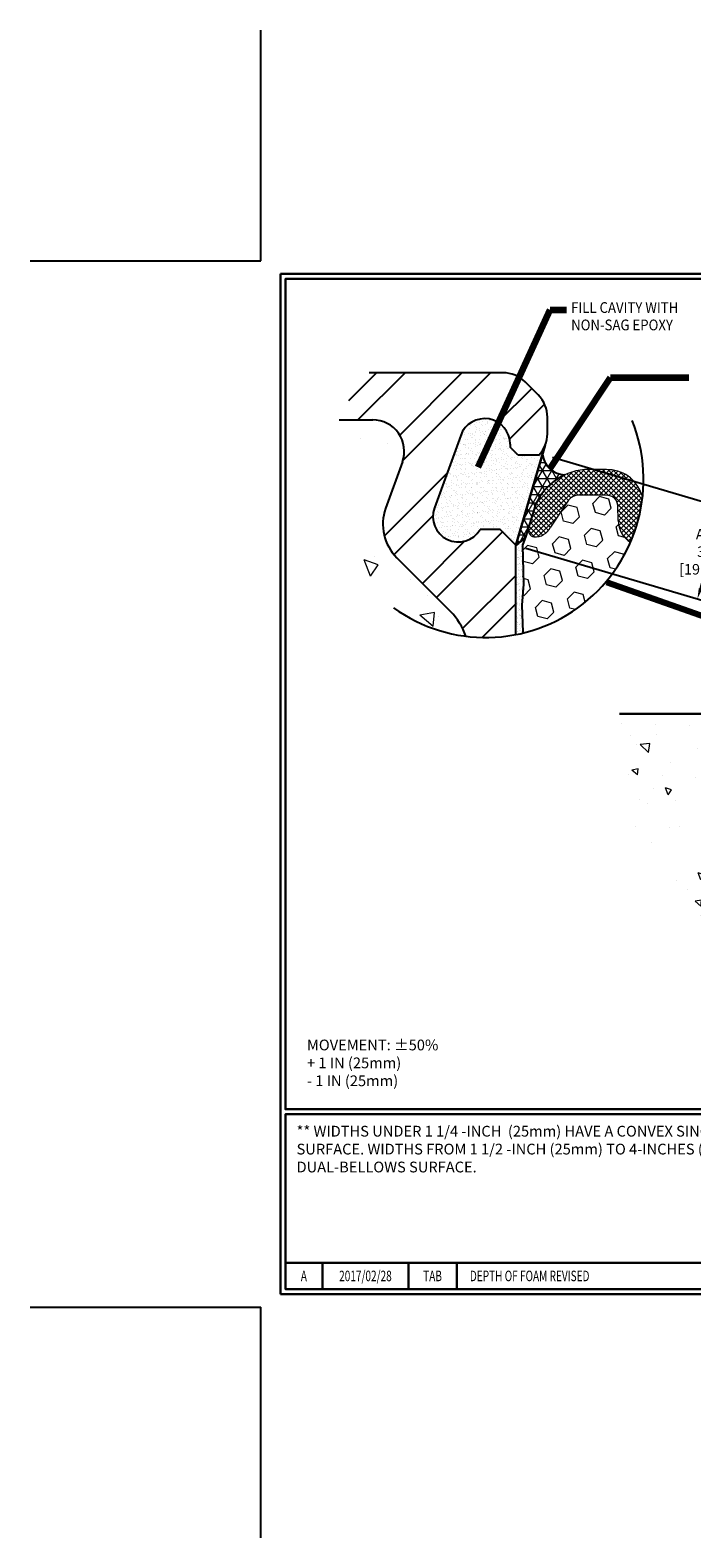
# Model space of a CAD drawing. Extents: x 209 to 2303, y 388 to 568.
# Drawn here: x 209 to 221, y 388 to 415 of the extents above; entities that cross this region are included whole.
import ezdxf
from ezdxf.enums import TextEntityAlignment as Align

# ---------------------------------------------------------------- set-up
doc = ezdxf.new("R2010")
doc.units = 0
doc.header["$LTSCALE"] = 5
doc.header["$MEASUREMENT"] = 0
doc.linetypes.add('PHANTOMX2', pattern=[5, 2.5, -0.5, 0.5, -0.5, 0.5, -0.5])
doc.layers.get('DEFPOINTS').update_dxf_attribs({"linetype": 'CONTINUOUS'})
for name, color, linetype, lineweight in [('CONCRETE - H', 130, 'CONTINUOUS', 15), ('CONCRETE - L', 132, 'PHANTOMX2', 30), ('CORNER BEAD - H', 50, 'CONTINUOUS', 15), ('EPOXY ADHESIVE - H', 50, 'CONTINUOUS', 15), ('EPOXY ADHESIVE - L', 52, 'CONTINUOUS', 25), ('FOAM INSERT - H', 150, 'CONTINUOUS', 9), ('SEALANT - L', 52, 'CONTINUOUS', 25), ('SILICONE BELLOWS - H', 20, 'CONTINUOUS', 13), ('SILICONE BELLOWS - L', 22, 'CONTINUOUS', 13), ('TBLOCK-T3', 241, 'CONTINUOUS', 20), ('TBLOCK-T5', 111, 'CONTINUOUS', 30), ('TEXT - 4', 241, 'CONTINUOUS', 25)]:
    doc.layers.add(name, color=color, linetype=linetype, lineweight=lineweight)
doc.layers.add('DIMS', color=50, linetype='CONTINUOUS')
doc.layers.add('STEEL', color=150, linetype='CONTINUOUS')
doc.styles.add('ROMANC', font='ROMANC.shx', dxfattribs={"width": 0.7, "height": 3.2})
doc.styles.add('ROMANS', font='romans', dxfattribs={"width": 0.9})
doc.dimstyles.get("Standard").update_dxf_attribs({"dimtxt": 0.18, "dimasz": 0.18, "dimexe": 0.18, "dimexo": 0.0625, "dimgap": 0.09, "dimtad": 0, "dimtih": 1, "dimtoh": 1, "dimdec": 4, "dimzin": 0, "dimdsep": 46, "dimtxsty": 'Standard', "dimcen": 0.09, "dimadec": 0, "dimazin": 0, "dimtfac": 1, "dimtdec": 4, "dimtofl": 0, "dimtmove": 0, "dimatfit": 3, "dimfxl": 1, "dimtolj": 1, "dimtzin": 0, "dimarcsym": 0})

# ---------------------------------------------------------------- blocks, each defined once
blk = doc.blocks.new('*D6')
at = {"layer": 'DEFPOINTS', "color": 0, "transparency": 16777216}
for p in [(218.2781998175027, 407.4977946181556), (221.5113166056167, 406.545512161137), (217.8019025625974, 405.8807064905494)]:
    blk.add_point(p, dxfattribs=at)
at = {"layer": 'DIMS', "transparency": 16777216}
for p, q in [((218.4580602682041, 407.4448185077522), (221.6911770563181, 406.4925360507335)), ((221.4583404952132, 406.3656517104355), (221.430317195931, 406.2705091414426)), ((217.9817630132989, 405.8277303801459), (221.2148798001589, 404.8754479234965)), ((221.0879954598609, 405.1082844846014), (221.1331457724421, 405.2615753832406))]:
    blk.add_line(p, q, dxfattribs=at)
for points in [[(221.4283637534296, 406.3744810621694), (221.4883172369968, 406.3568223587016), (221.5113166056167, 406.545512161137)], [(221.0580187180774, 405.1171138363353), (221.1179722016445, 405.0994551328675), (221.0350193494575, 404.9284240339)]]:
    blk.add_solid(points, dxfattribs=at)
at = {"layer": 'DIMS', "transparency": 16777216, "insert": (221.2817314841866, 405.7660422623416), "char_height": 0.1875, "attachment_point": 5, "rotation": 0.0009999999999999998, "style": 'ROMANS'}
blk.add_mtext('\\A1;APP. 3/4"\\P[19.1mm]', dxfattribs=at)

msp = doc.modelspace()

# ---------------------------------------------------------------- hatches: boundary and pattern name
at = {"layer": 'CONCRETE - H'}
h = msp.add_hatch(dxfattribs=at)
h.set_pattern_fill('AR-CONC', color=256, scale=0.4144138802495557, angle=90, style=0)
h.set_pattern_definition([(140, (-253.9296474628559, -553.7968132779204), (0.2600535575208115, 2.972425754200831), [0.3108104101871668, -3.418914512058835]), (85.00000000000001, (-253.9296474628559, -553.7968132779204), (-3.117188608198145, -0.5750047855236392), [0.2486483281497334, -2.735131609647068]), (190.45144446, (-253.9079763354739, -553.5491111353979), (-2.857135018565284, 2.39742095930878), [0.2641482029457169, -2.905630232402886]), (136.1842, (-254.758475223355, -553.7968132779204), (0.6859348740957464, 4.422796210063055), [0.4662156152807498, -5.128371768088247]), (186.63563549, (-254.7013138446016, -553.4282470619983), (-4.036882691702494, 3.873368836284564), [0.3962225282020707, -4.358447801934498]), (81.18416399000002, (-254.758475223355, -553.7968132779204), (-4.036882689611526, 3.873368833717456), [0.3729724922246002, -4.10269741861474]), (111, (-254.5512682832303, -553.382399397671), (1.668508567423947, 2.473665676167355), [0.3108104101871668, -3.418914512058835]), (56.00000000000004, (-254.5512682832303, -553.382399397671), (-3.005122439310065, 1.008332508258313), [0.2486483281497334, -2.735131609647068]), (161.45144474, (-254.412225903532, -553.1762605927458), (-1.336613865358435, 3.481998154131714), [0.2641481946574391, -2.905630232402883]), (127.5, (-253.9296474628559, -553.7968132779204), (-1.379558336774622, 0.05039212825311628), [0, -2.701978499227104, 0, -2.776572997672023, 0, -2.745491956653307]), (97.49999999999993, (-253.9296474628559, -553.7968132779204), (-1.634496879370387, 1.090196677868566), [0, -1.583061022553303, 0, -2.639816417189671, 0, -1.046395047630128]), (57.49999999999999, (-253.9296474628559, -554.7209562308769), (0.09347051913975354, 2.212234271384788), [0, -1.036034700623888, 0, -3.232428265946532, 0, -4.289183660582896]), (47.5, (-253.9296474628559, -555.1353701111266), (-0.41484894160649, 2.416804433450528), [0, -1.346845110811056, 0, -2.146663899692699, 0, -3.045942019834235])])
h.paths.add_polyline_path([(215.2596733327995, 408.1105892790982), (214.6610122656103, 408.1105892790984, 0.09701182317136069), (214.4525116586885, 407.0460883775925, 0.3778004737226187), (216.9198551674668, 404.2467646254281, 0.1168568037360145), (216.6485209289247, 404.6866130863062), (215.6855893246548, 405.6495446905764, -0.2900568012195794), (215.4885971161701, 406.5272617573966), (215.7872424148969, 407.3613161952817, 0.5189080264198026)])
at = {"layer": 'CONCRETE - H', "lineweight": 13}
h = msp.add_hatch(dxfattribs=at)
h.set_pattern_fill('AR-CONC', color=256, scale=0.18, angle=90, style=0)
h.set_pattern_definition([(140, (0.9307284986254558, -0.62523279521821), (0.1129538429686713, 1.291068328681356), [0.135, -1.485]), (85.00000000000001, (0.9307284986254558, -0.62523279521821), (-1.353945840660021, -0.2497524005033999), [0.108, -1.188]), (190.45144446, (0.9401413178254558, -0.51764376941821), (-1.240991983743533, 1.041315924108801), [0.1147323456, -1.2620558016]), (136.1842, (0.5707284986254558, -0.62523279521821), (0.2979347054275379, 1.92103439520883), [0.2024999999999999, -2.227499999999998]), (186.63563549, (0.5955564512254559, -0.4651466542182099), (-1.753413481394191, 1.682391502213611), [0.1720986156, -1.893084768]), (81.18416399000002, (0.5707284986254558, -0.62523279521821), (-1.753413480485982, 1.682391501098591), [0.162, -1.7820000018]), (111, (0.6607284986254558, -0.4452327952182099), (0.7247140031976099, 1.074432693813231), [0.135, -1.485]), (56.00000000000004, (0.6607284986254558, -0.4452327952182099), (-1.305270081084335, 0.4379675974588472), [0.108, -1.188]), (161.45144474, (0.7211213318254559, -0.3556967380182099), (-0.5805560750514368, 1.512400278113948), [0.114732342, -1.262055801599999]), (127.5, (0.9307284986254558, -0.62523279521821), (-0.5992089368963607, 0.02188773957112324), [0, -1.1736, 0, -1.206, 0, -1.1925]), (97.49999999999996, (0.9307284986254558, -0.62523279521821), (-0.7099410813882484, 0.4735251673958675), [0, -0.6876, 0, -1.1466, 0, -0.4545]), (57.49999999999999, (0.9307284986254558, -1.02663279521821), (0.04059876912188361, 0.9608803851103361), [0, -0.4499999999999997, 0, -1.403999999999999, 0, -1.862999999999999]), (47.5, (0.9307284986254558, -1.20663279521821), (-0.1801889681981718, 1.049735104816295), [0, -0.585, 0, -0.9323999999999999, 0, -1.323])])
edge = h.paths.add_edge_path()
edge.add_line((224.7932220162775, 402.5174604192054), (224.3312121356506, 402.5174604192054))
edge.add_line((224.3312121356506, 402.5174604192054), (224.3312121356506, 402.8825536809242))
edge.add_line((224.3312121356506, 402.8825536809242), (219.6493413567577, 402.8825536809242))
edge.add_spline(control_points=[(219.6493413567577, 402.8825536809242), (219.6558576981904, 402.0642674842327), (219.6677088622118, 400.5760637070704), (221.4460632034854, 399.3543697776592), (220.9678748492153, 396.5244332293871), (224.3855498405934, 397.7869238261326), (226.024031725486, 397.4143816584207), (226.7651672137755, 397.2458694374914)], knot_values=[0, 0, 0, 0, 2.306627260093982, 4.195025426136737, 5.82168810753534, 8.771370105846671, 11.20756867575541, 11.20756867575541, 11.20756867575541, 11.20756867575541], degree=3, periodic=0)
edge.add_line((226.7651672137755, 397.2458694374914), (226.7651672137756, 399.6316445086061))
edge.add_line((226.7651672137756, 399.6316445086061), (226.7650733309763, 399.7184120793617))
edge.add_line((226.7650733309763, 399.7184120793617), (226.4000739520569, 399.7184120793617))
edge.add_line((226.4000739520569, 399.7184120793617), (226.4000739520569, 400.0942465935282))
edge.add_line((226.4000739520569, 400.0942465935282), (224.757159153402, 400.0942465935282))
edge.add_line((224.757159153402, 400.0942465935282), (222.6265986935226, 397.963686133649))
edge.add_line((222.6265986935226, 397.963686133649), (222.7953957568739, 397.7948890702976))
edge.add_line((222.7953957568739, 397.7948890702976), (222.5843994276848, 397.5838927411085))
edge.add_line((222.5843994276848, 397.5838927411085), (221.9092111742796, 398.2590809945138))
edge.add_line((221.9092111742796, 398.2590809945138), (222.1202075034687, 398.4700773237028))
edge.add_line((222.1202075034687, 398.4700773237028), (222.2890045668201, 398.3012802603515))
edge.add_line((222.2890045668201, 398.3012802603515), (224.0819708999969, 400.0942465935282))
edge.add_line((224.0819708999969, 400.0942465935282), (221.7451295745938, 400.0942465935282))
edge.add_line((221.7451295745938, 400.0942465935282), (221.7451295745938, 399.9002905778007))
edge.add_line((221.7451295745938, 399.9002905778007), (221.4467357042437, 399.9002905778007))
edge.add_line((221.4467357042437, 399.9002905778007), (221.4467357042437, 400.7357934147812))
edge.add_line((221.4467357042437, 400.7357934147812), (221.7451295745938, 400.7357934147812))
edge.add_line((221.7451295745938, 400.7357934147812), (221.7451295745938, 400.5418373990537))
edge.add_line((221.7451295745938, 400.5418373990537), (224.5295617055221, 400.5418373990537))
edge.add_line((224.5295617055221, 400.5418373990537), (224.6533859504198, 400.6656616439512))
edge.add_arc((224.3157918237173, 401.003255770654), 0.4774301925603028, 314.999999999971, 360)
edge.add_line((224.7932220162776, 401.003255770654), (224.7932220162775, 402.5174604192054))
h.paths.add_polyline_path([(226.257496164601, 401.0302618863488), (225.8392483765099, 401.4485096744398, -0.2900568012195794), (225.7536851287107, 401.8297446657305), (225.8834012321831, 402.1920148646169, 0.5189080264198721), (225.654252452899, 402.5174604192053), (225.2706522088379, 402.5174604192053), (225.2706522088378, 400.8054977098089, -0.1473168946215908), (225.1912456704748, 400.5418373990537), (226.4000739520569, 400.5418373990537), (226.4000739520568, 400.6860486581797, 0.1989123673796233)], flags=17)
at = {"layer": 'CORNER BEAD - H'}
h = msp.add_hatch(dxfattribs=at)
h.set_pattern_fill('NET3', color=256, scale=1.146341463414634, style=0)
h.set_pattern_definition([(0, (-302.0939786323837, -514.7343199746897), (0, 0.1432926829268292), []), (59.99999999999999, (-302.0939786323837, -514.7343199746897), (-0.1240951035910628, 0.07164634146341463), []), (120, (-302.0939786323837, -514.7343199746897), (-0.1240951035910628, -0.07164634146341459), [])])
edge = h.paths.add_edge_path()
edge.add_line((218.2686673782796, 407.4654308072452), (218.2781998175027, 407.4977946181556))
edge.add_arc((218.6865978046058, 407.5450088955725), 0.4111181142467352, 186.5946032609067, 268.4781409287753)
edge.add_arc((219.1207629917357, 406.1745366172245), 1.057704241366903, 114.8852157440571, 157.2042595521257)
edge.add_line((218.1456739574727, 406.5843410064951), (217.9803223164693, 406.0440748905518))
edge.add_arc((217.5080018796214, 406.3807977574799), 0.580059379871091, 300.4425023568617, 324.51447680277766, ccw=False)
edge.add_line((217.8019025625946, 405.8807064930848), (218.2539879329245, 407.4155922716697))
edge.add_arc((218.6849818667835, 407.3157284018578), 0.4424122099547779, 160.2219372689482, 166.9544358955174, ccw=False)
at = {"layer": 'EPOXY ADHESIVE - H'}
h = msp.add_hatch(dxfattribs=at)
h.set_pattern_fill('AR-SAND', color=256, scale=0.06878048780487804, style=0)
h.set_pattern_definition([(37.49999999999999, (-302.0939786323837, -514.7343199746897), (-0.004332713899246219, 0.1325278787467587), [0, -0.1045463414634146, 0, -0.1169268292682927, 0, -0.1117682926829268]), (7.499999999999999, (-302.0939786323837, -514.7343199746897), (0.1217261050940242, 0.1941085830231187), [0, -0.05639999999999998, 0, -0.09422926829268292, 0, -0.03610975609756097]), (327.5, (-302.1785786323837, -514.7343199746897), (0.2141921963448589, 0.0003892324627863691), [0, -0.03439024390243902, 0, -0.1238048780487805, 0, -0.1616341463414634]), (317.5, (-302.1785786323837, -514.7343199746897), (0.2067628542657041, 0.06036695349059958), [0, -0.01719512195121951, 0, -0.08116097560975608, 0, -0.09285365853658537])])
edge = h.paths.add_edge_path()
edge.add_line((217.168974419732, 406.1597208556989), (217.5276342756094, 406.1597208556989))
edge.add_line((217.5276342756094, 406.1597208556989), (217.8019025625945, 405.8807064930846))
edge.add_line((217.8019025625945, 405.8807064930847), (218.325818267915, 407.6594651480856))
edge.add_arc((217.8066486382237, 407.864059756486), 0.5580287252286493, 316.98313828669325, 338.49156914334804, ccw=False)
edge.add_line((218.2146529941178, 407.4833649919413), (217.8423624766386, 407.4833649919412))
edge.add_line((217.8423624766386, 407.4833649919412), (217.7017392378808, 407.623988230699))
edge.add_line((217.7017392378808, 407.6239882306989), (217.7017392378808, 407.6797911032219))
edge.add_arc((217.2486199129951, 407.6797911032219), 0.4531193248856918, 0, 160.000000000018)
edge.add_line((216.8228270270645, 407.8347670396628), (216.3540820764499, 406.5469008723654))
edge.add_arc((216.7798749623803, 406.3919249359245), 0.4531193248855175, 160.0000000000123, 329.1723848948316)
h = msp.add_hatch(dxfattribs=at)
h.set_pattern_fill('AR-SAND', color=256, scale=0.04585365853658536, style=0)
h.set_pattern_definition([(37.49999999999999, (-302.0939786323837, -514.7343199746897), (-0.002888475932830813, 0.08835191916450581), [0, -0.06969756097560975, 0, -0.07795121951219512, 0, -0.07451219512195122]), (7.499999999999999, (-302.0939786323837, -514.7343199746897), (0.08115073672934943, 0.1294057220154125), [0, -0.03759999999999999, 0, -0.06281951219512195, 0, -0.02407317073170732]), (327.5, (-302.1503786323836, -514.7343199746897), (0.1427947975632393, 0.0002594883085242461), [0, -0.02292682926829268, 0, -0.08253658536585366, 0, -0.1077560975609756]), (317.5, (-302.1503786323836, -514.7343199746897), (0.1378419028438027, 0.04024463566039972), [0, -0.01146341463414634, 0, -0.05410731707317073, 0, -0.06190243902439024])])
edge = h.paths.add_edge_path()
edge.add_arc((217.2657550357854, 407.0505346607987), 2.809871966711181, 281.0356684411395, 283.6218670672827)
edge.add_line((217.9275165447415, 404.3197010564623), (217.9260020065163, 404.3323125438626))
edge.add_line((217.9260020065163, 404.3323125438625), (217.9113023663422, 404.8169395541609))
edge.add_line((217.9113023663422, 404.8169395541609), (217.9411948845355, 405.1881529943382))
edge.add_line((217.9411948845355, 405.1881529943383), (217.9223902334549, 405.8814371079977))
edge.add_line((217.9223902334549, 405.8814371079976), (217.9803223164692, 406.0440748905517))
edge.add_arc((217.6744932976306, 406.2334803747029), 0.3597302130629811, 290.5618466229976, 328.229312353157, ccw=False)
edge.add_line((217.8008371122683, 405.8966672711971), (217.8019025625946, 405.8807064930847))
edge.add_line((217.8019025625946, 405.8807064930847), (217.8036208750001, 404.2926222603924))
at = {"layer": 'FOAM INSERT - H'}
h = msp.add_hatch(dxfattribs=at)
h.set_pattern_fill('HEX', color=256, scale=1.352682926829268, angle=45, style=0)
h.set_pattern_definition([(45, (-302.0939786323837, -514.7343199746897), (-0.2070864346566387, 0.2070864346566388), [0.1690853658536585, -0.338170731707317]), (165, (-302.0939786323837, -514.7343199746897), (-0.07579889586347605, -0.2828853305201147), [0.1690853658536585, -0.338170731707317]), (105, (-301.9744172235891, -514.614758565895), (-0.2828853305201148, -0.07579889586347589), [0.1690853658536585, -0.338170731707317])])
h.paths.add_polyline_path([(219.8440386543136, 405.9334697335246, -0.2580995581868486), (219.6224987251853, 406.3180502567387), (219.6178671576927, 406.583392580682, 0.395109191789603), (219.4405922888253, 406.7662055837629, 0.01627692934017499), (218.8990590220249, 406.7705783637622, 0.1948198558165317), (218.7419437430126, 406.6819195668488), (218.4189904181307, 406.1999645745209, -0.2393605689961382), (218.1255463372058, 406.0311107597633, -0.439654412365995), (218.024281183967, 406.1877050744442), (217.9803223164693, 406.0440748905517), (217.9223902334549, 405.8814371079976), (217.9411948845355, 405.1881529943383), (217.9113023663422, 404.8169395541609), (217.9260020065163, 404.3323125438625), (217.9275165447415, 404.3197010564623, 0.2352523967149451)])
at = {"layer": 'SILICONE BELLOWS - H'}
h = msp.add_hatch(dxfattribs=at)
h.set_pattern_fill('ANSI37', color=256, scale=0.504390243902439, style=0)
h.set_pattern_definition([(45, (-244.645396499224, -519.2983183906442), (-0.0445822202284689, 0.04458222022846891), []), (135, (-244.645396499224, -519.2983183906442), (-0.04458222022846891, -0.0445822202284689), [])])
edge = h.paths.add_edge_path()
edge.add_arc((217.2657550358082, 407.0505346606201), 2.809871966614103, 336.5748865127372, 353.5356237846383)
edge.add_arc((219.4316150413084, 406.5801415378974), 0.6448170731707237, 13.82122968032574, 87.23772625509632)
edge.add_arc((219.2140894283071, 402.0716665803929), 5.158536585364346, 87.23772625510061, 91.23297638933113)
edge.add_arc((219.1110643693639, 406.1838878440156), 1.045151368325015, 90.43722499013668, 157.4708593563462)
edge.add_line((218.1456739574724, 406.5843410064949), (218.024281183968, 406.1877050744476))
edge.add_arc((218.1467458951632, 406.1558597447464), 0.1265374668305534, 165.4238096807402, 260.3554229263544)
edge.add_arc((218.1494722532907, 406.3289399872966), 0.2987887183840748, 265.4070444793837, 334.4269874077211)
edge.add_line((218.4189904178334, 406.1999645740772), (218.7419437430131, 406.6819195668494))
edge.add_arc((218.9299534860531, 406.5322851581714), 0.2402875771618775, 97.38713186122828, 141.4841929140685, ccw=False)
edge.add_arc((219.1026812114307, 398.4530982455462), 8.319972206259957, 87.67232332075872, 91.40239134976332, ccw=False)
edge.add_arc((219.4316150413084, 406.5801415378974), 0.1862804878048432, 1.000000000015973, 87.23772625508423, ccw=False)
edge.add_line((219.6178671576927, 406.583392580682), (219.6224987251853, 406.3180502567385))
edge.add_arc((220.0809654732082, 406.3260528235929), 0.4585365853657458, 181.0000000000248, 238.8887059328947)
at = {"layer": 'STEEL'}
h = msp.add_hatch(dxfattribs=at)
h.set_pattern_fill('ANSI32', color=256, scale=2.865853658536585, style=0)
h.set_pattern_definition([(45, (-121.1972944122917, 321.6798680426943), (-0.7599242084398108, 0.7599242084398109), []), (45, (-120.6906782741818, 321.6798680426943), (-0.7599242084398108, 0.7599242084398109), [])])
edge = h.paths.add_edge_path()
edge.add_arc((217.265755035774, 407.0505346607965), 2.809871966711181, 262.786354800842, 281.0373107265772)
edge.add_line((217.8036999256055, 404.2926376785265), (217.8019878297735, 405.801901578519))
edge.add_arc((218.3349679283671, 405.8418807681658), 0.5344774280563013, 175.8342276404185, 184.2897607581327, ccw=False)
edge.add_line((217.8019025625945, 405.8807064930845), (217.5276342756094, 406.159720855699))
edge.add_line((217.5276342756094, 406.1597208556989), (217.168974419732, 406.1597208556989))
edge.add_arc((216.7798749623805, 406.3919249359247), 0.4531193248855605, 160.0000000000489, 329.1723848947949, ccw=False)
edge.add_line((216.3540820764499, 406.5469008723654), (216.8228270270645, 407.8347670396628))
edge.add_arc((217.2486199129951, 407.6797911032219), 0.453119324885666, 0, 160.0000000000179, ccw=False)
edge.add_line((217.7017392378808, 407.6797911032219), (217.7017392378808, 407.623988230699))
edge.add_line((217.7017392378808, 407.6239882306989), (217.8423624766386, 407.4833649919411))
edge.add_arc((217.8604371674118, 407.085092436301), 0.3986824839677732, 87.40154477949733, 92.59845522050267, ccw=False)
edge.add_line((217.878511858185, 407.4833649919412), (218.2146529941177, 407.4833649919412))
edge.add_arc((217.8066486382236, 407.8640597564863), 0.5580287252288916, 316.9831382866593, 359.9999999999732)
edge.add_line((218.3646773634525, 407.864059756486), (218.3646773634525, 408.1584605755293))
edge.add_arc((217.8066486382241, 408.1584605755289), 0.5580287252284502, 4.013860008006958e-11, 45.00000000003784)
edge.add_line((218.2012345339297, 408.5530464712351), (217.9700914677462, 408.7841895374186))
edge.add_arc((217.57550557204, 408.389603641713), 0.5580287252284504, 44.99999999996214, 89.99999999995985)
edge.add_line((217.5755055720404, 408.9476323669414), (215.192978935322, 408.9476323669414))
edge.add_arc((217.265755035787, 407.0505346607991), 2.809871966711186, 137.5338507408838, 157.8358852311253)
edge.add_line((214.6635127958078, 408.1105892790983), (215.2596733327994, 408.1105892790983))
edge.add_arc((215.2596733327993, 407.5525605538697), 0.5580287252285805, -19.700643887907972, 89.99999999998658, ccw=False)
edge.add_line((215.7850388267675, 407.3644458124808), (215.4876409310019, 406.5338751125948))
edge.add_arc((216.2756891719545, 406.2517030005118), 0.8370430878430828, 160.2993561121064, 224.9999999999905)
edge.add_line((215.6838103283952, 405.6598241569527), (216.6427198913355, 404.7009145940124))
edge.add_arc((215.8535480999234, 403.9117428026001), 1.116057450457337, 18.339309706619588, 45.00000000000699, ccw=False)

# ---------------------------------------------------------------- linework, layer by layer
at = {"layer": 'CONCRETE - L', "linetype": 'Continuous', "ltscale": 0.125}
msp.add_line((224.3312121356506, 402.8825536809242), (219.6493413567577, 402.8825536809242), dxfattribs=at)
at = {"layer": 'DEFPOINTS'}
for p, q in [((213.2643322332446, 410.9396061732789), (213.2643322332446, 415.0411686732789)), ((209.1627697332446, 410.9396061732789), (213.2643322332446, 410.9396061732789)), ((209.1627697332446, 392.3302311732789), (213.2643322332446, 392.3302311732789)), ((213.2643322332446, 388.2286686732789), (213.2643322332446, 392.3302311732789))]:
    msp.add_line(p, q, dxfattribs=at)
at = {"layer": 'DIMS'}
for p, q in [((218.325818267915, 407.6594651480856), (217.8019025625946, 405.8807064930847)), ((217.8019025625974, 405.8807064905494), (218.2781998175027, 407.4977946181555))]:
    msp.add_line(p, q, dxfattribs=at)
at = {"layer": 'EPOXY ADHESIVE - L'}
msp.add_lwpolyline([(217.8036208750001, 404.2926222603924), (217.8019025625946, 405.8807064930848, 0.1054217622193106), (217.9803223164693, 406.0440748905517), (217.9223902334549, 405.8814371079976), (217.9411948845355, 405.1881529943383), (217.9113023663422, 404.8169395541609), (217.9260020065163, 404.3323125438625), (217.9275165447415, 404.3197010564623)], format="xyb", dxfattribs=at)
at = {"layer": 'SEALANT - L'}
msp.add_lwpolyline([(218.2686673782796, 407.4654308072452), (218.2781998175027, 407.4977946181555, 0.373305590720954), (218.675679194707, 407.1340357969156, 0.1867793278099375), (218.1456739574727, 406.5843410064951), (217.9803223164693, 406.0440748905517, -0.105421762219056), (217.8019025625946, 405.8807064930848), (218.2539879329245, 407.4155922716697, -0.02938451995581673)], format="xyb", close=True, dxfattribs=at)
at = {"layer": 'SILICONE BELLOWS - L'}
for p, q in [((218.1456739574727, 406.5843410064951), (218.0242811839679, 406.1877050744476)), ((218.7419437430131, 406.6819195668494), (218.4189904178334, 406.1999645740772)), ((219.6224987251853, 406.3180502567386), (219.6178671576927, 406.5833925806822))]:
    msp.add_line(p, q, dxfattribs=at)
for centre, radius, start, end in [((219.1110643693648, 406.1838878440145), 1.045151368326195, 90.43722499019461, 157.4708593562877), ((219.2140894283069, 402.0716665803921), 5.158536585365128, 87.23772625510085, 91.23297638932966), ((219.4316150413084, 406.5801415378974), 0.6448170731707118, 13.82122966602661, 87.23772625511359), ((218.9299534860522, 406.5322851581731), 0.2402875771601217, 97.38713186109538, 141.484192914258), ((219.1026812114306, 398.4530982455511), 8.319972206255134, 87.67232332075709, 91.40239134976383), ((219.4316150413084, 406.5801415378974), 0.1862804878048581, 1.000000000021167, 87.23772625511359), ((220.0809654732083, 406.3260528235928), 0.4585365853658839, 180.9999999999984, 238.8887059336853), ((218.1467458951647, 406.1558597447475), 0.126537466831961, 165.4238096814566, 260.3554229259489), ((218.1494722532952, 406.3289399872983), 0.298788718385952, 265.4070444786485, 334.4269874053902)]:
    msp.add_arc(centre, radius, start, end, dxfattribs=at)
at = {"layer": 'STEEL'}
for p, q in [((217.5755055720404, 408.9476323669414), (215.1929789353221, 408.9476323669414)), ((218.2012345339297, 408.5530464712351), (217.9700914677462, 408.7841895374186)), ((214.6635127958078, 408.1105892790982), (215.2596733327994, 408.1105892790983)), ((218.3646773634525, 407.864059756486), (218.3646773634525, 408.1584605755293)), ((216.8228270270645, 407.8347670396628), (216.3540820764499, 406.5469008723654)), ((217.7017392378808, 407.6797911032219), (217.7017392378808, 407.6239882306989)), ((217.8423624766386, 407.4833649919412), (217.7017392378808, 407.6239882306989)), ((215.7850388267675, 407.3644458124808), (215.4876409310019, 406.5338751125946)), ((218.2146529941177, 407.4833649919412), (217.8423624766386, 407.4833649919412)), ((217.5276342756094, 406.1597208556989), (217.1689744197323, 406.1597208556989)), ((217.8019025625945, 405.8807064930847), (217.5276342756094, 406.1597208556989)), ((217.8037024877826, 404.2926381782964), (217.8019025625945, 405.8807064930847)), ((215.6838103283955, 405.6598241569527), (216.6427198913355, 404.7009145940124))]:
    msp.add_line(p, q, dxfattribs=at)
for centre, radius, start, end in [((217.5755055720404, 408.3872630512307), 0.5603693157104955, 44.99999999999901, 90), ((217.5755055720404, 408.3896036417125), 0.5580287252286585, 44.9999999999995, 90), ((217.8066486382237, 408.1584605755293), 0.5580287252286584, 0, 44.9999999999995), ((215.2596733327994, 407.5525605538695), 0.5580287252286584, 340.2993561121115, 90), ((217.2486199129951, 407.6797911032219), 0.4531193248856707, 0, 159.9999999999991), ((217.8066486382237, 407.864059756486), 0.5580287252286585, 316.9831382866849, 0), ((216.2756891719544, 406.2517030005119), 0.8370430878429872, 160.2993561121118, 224.9999999999989), ((216.7798749623802, 406.3919249359245), 0.4531193248856707, 159.9999999999991, 329.1723848948387), ((215.8535480999234, 403.9117428026003), 1.116057450457315, 18.3393097068527, 44.9999999999995)]:
    msp.add_arc(centre, radius, start, end, dxfattribs=at)
at = {"layer": 'TBLOCK-T5'}
for p, q in [((213.6158947332447, 392.5646061732789), (213.6158947332447, 410.7052311732788)), ((213.6158947332447, 410.7052311732788), (237.7330822332447, 410.7052311732788)), ((213.7034188497393, 393.1208802897735), (225.545026001409, 393.1208802897735)), ((214.3621834930059, 393.1208802897735), (214.3621834930059, 392.6521302897736)), ((215.8931590950704, 393.1208802897735), (215.8931590950704, 392.6521302897736)), ((216.7511784281886, 393.1208802897735), (216.7511784281886, 392.6521302897736)), ((213.6158947332447, 392.5646061732789), (237.7330822332447, 392.5646061732789))]:
    msp.add_line(p, q, dxfattribs=at)
for points in [[(237.64555811675, 395.8493631065514), (237.64555811675, 410.6177070567841), (213.7034188497393, 410.6177070567841), (213.7034188497393, 395.8493631065514)], [(225.545026001409, 392.6521302897736), (225.545026001409, 395.7618389900568), (213.7034188497393, 395.7618389900568), (213.7034188497393, 392.6521302897736)]]:
    msp.add_lwpolyline(points, close=True, dxfattribs=at)
at = {"layer": 'TEXT - 4'}
msp.add_arc((217.265755035787, 407.0505346607991), 2.809871966711181, 234.3148495600618, 21.96155243968339, dxfattribs=at)

# ---------------------------------------------------------------- texts
at = {"layer": 'TBLOCK-T3', "style": 'ROMANC', "width": 0.7}
for s, p in [('A', (214.0328011713711, 392.8865052897739)), ('2017/02/28', (215.1276712940367, 392.8865052897739)), ('TAB', (216.322168761628, 392.8865052897739))]:
    msp.add_text(s, height=0.1874999999999975, dxfattribs=at).set_placement(p, align=Align.MIDDLE_CENTER)
msp.add_text('DEPTH OF FOAM REVISED', height=0.1874999999999975, dxfattribs=at).set_placement((216.9861657500623, 392.8865052897739), align=Align.MIDDLE_LEFT)
at = {"layer": 'TEXT - 4', "style": 'ROMANS', "width": 0.9}
for s, p in [('FILL CAVITY WITH', (218.7875338128772, 410.0126630877601)), ('NON-SAG EPOXY', (218.7875338128772, 409.7033172026669))]:
    msp.add_text(s, height=0.1910665760869565, dxfattribs=at).set_placement(p)
at = {"layer": 'TEXT - 4', "insert": (214.0873176832935, 397.0892671858212), "char_height": 0.1910665760869565, "attachment_point": 1, "style": 'ROMANS'}
msp.add_mtext('MOVEMENT: ±50%\\P^I^I+ 1 IN (25mm)\\P^I^I- 1 IN (25mm)', dxfattribs=at)
at = {"layer": 'TEXT - 4', "insert": (213.9024663968462, 395.5559296757571), "char_height": 0.1910665760869565, "attachment_point": 1, "style": 'ROMANS'}
msp.add_mtext_dynamic_manual_height_columns('** WIDTHS UNDER 1 1/4 -INCH  (25mm) HAVE A CONVEX SINGLE-BELLOWS SURFACE. WIDTHS FROM 1 1/2 -INCH (25mm) TO 4-INCHES (100mm) HAVE A DUAL-BELLOWS SURFACE.', width=9.959526569156946, gutter_width=25, heights=[0], dxfattribs=at)

# ---------------------------------------------------------------- dimensions: what is measured, and where the dimension line sits
at = {"layer": 'DIMS'}
dim = msp.add_linear_dim(base=(221.5113166056167, 406.545512161137), p1=(217.8019025625974, 405.8807064905492), p2=(218.2781998175027, 407.4977946181556), angle=73.5881859623985, text='APP. 3/4"\\P[19.1mm]', dimstyle='Standard', override={"dimtxt": 0.1875, "dimasz": 0.1875, "dimexe": 0.1875, "dimexo": 0.1875, "dimgap": 0.1875, "dimtih": 0, "dimtoh": 0, "dimdec": 2, "dimtxsty": 'ROMANS', "dimdle": 0.05, "dimclrd": 256, "dimclre": 256, "dimclrt": 256, "dimtfac": 0.45, "dimtdec": 2, "dimlwd": 65535, "dimlwe": 65535}, dxfattribs=at)
dim.commit()
dim.dimension.update_dxf_attribs({"geometry": '*D6', "text_midpoint": (221.2817314841866, 405.7660422623416), "dimtype": 160, "text_rotation": 0.001})

# ---------------------------------------------------------------- leaders
at = {"layer": 'TEXT - 4'}
for points in [[(217.1327030758827, 407.2715418764541), (218.4163585013216, 410.0695201969771), (218.7026907417738, 410.0695201969771)], [(218.4090429052834, 407.2417245706823), (219.4896769168625, 408.8654509968803), (220.882100835714, 408.8654509968803)], [(219.4213713769091, 405.2233833633381), (224.9931416887309, 403.2582365068415), (225.756575612698, 403.0064286783535)]]:
    msp.add_leader(points, dimstyle='Standard', override={"dimtxt": 0.7, "dimasz": 0.1875, "dimexe": 0.5, "dimexo": 0.5, "dimtih": 0, "dimtoh": 0, "dimtxsty": 'ROMANS', "dimdle": 0.05, "dimclrd": 256, "dimclre": 256, "dimclrt": 256, "dimtfac": 0.3, "dimlwd": 65535, "dimlwe": 65535}, dxfattribs=at)

doc.saveas('drawing.dxf')
